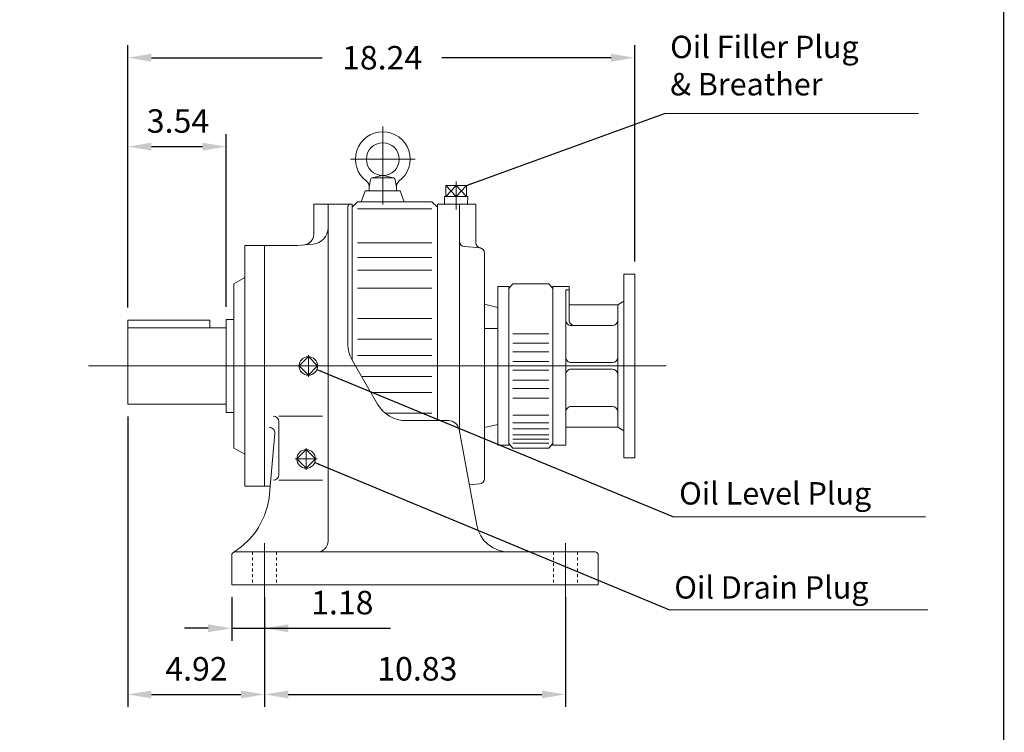
# Model space of a CAD drawing. Units: inches. Extents: x -46.8 to 46.8, y -34.6 to 34.6.
# Drawn here: x 11.4 to 46.8, y -16.3 to 9.3 of the extents above; entities that cross this region are included whole.
import ezdxf

# ---------------------------------------------------------------- set-up
doc = ezdxf.new("R2010")
doc.units = ezdxf.units.IN
doc.header["$MEASUREMENT"] = 0
doc.linetypes.add('CENTER', pattern=[19.4, 13, -2.1, 2.2, -2.1])
doc.linetypes.add('HIDDEN', pattern=[0.375, 0.25, -0.125])
doc.layers.get('0').update_dxf_attribs({"lineweight": 0})
doc.layers.get('DEFPOINTS').update_dxf_attribs({"lineweight": 0})
doc.styles.get("Standard").update_dxf_attribs({"font": 'ROMAND.SHX'})
doc.dimstyles.get("Standard").update_dxf_attribs({"dimtxt": 0.185806, "dimasz": 0.18, "dimexe": 0.18, "dimexo": 0.0625, "dimgap": 0.09, "dimtad": 0, "dimtih": 1, "dimtoh": 1, "dimdec": 4, "dimrnd": 1e-07, "dimzin": 0, "dimdsep": 46, "dimtxsty": 'STANDARD', "dimcen": 0.09, "dimadec": 4, "dimazin": 0, "dimtfac": 1, "dimtdec": 4, "dimtofl": 0, "dimtmove": 0, "dimatfit": 3, "dimfxl": 1, "dimtolj": 1, "dimtzin": 0, "dimarcsym": 0})

# ---------------------------------------------------------------- blocks, each defined once
blk = doc.blocks.new('*D42')
at = {"color": 7, "linetype": 'Continuous', "lineweight": -2}
for p, q in [((15.244, -4.955), (15.244, -15.401)), ((20.166, -11.454), (20.166, -15.401)), ((16.094, -14.951), (19.316, -14.951))]:
    blk.add_line(p, q, dxfattribs=at)
at = {"color": 7}
for points in [[(16.094, -14.81), (16.094, -15.093), (15.244, -14.951)], [(19.316, -15.093), (19.316, -14.81), (20.166, -14.951)]]:
    blk.add_solid(points, dxfattribs=at)
at = {"layer": 'DEFPOINTS', "color": 0}
for p in [(15.244, -4.505), (20.166, -11.004), (20.166, -15.875)]:
    blk.add_point(p, dxfattribs=at)
at = {"color": 7, "insert": (17.715, -14.028), "char_height": 0.8467, "attachment_point": 5}
blk.add_mtext('\\A1;4.92', dxfattribs=at)
blk = doc.blocks.new('*D45')
at = {"color": 7, "linetype": 'Continuous', "lineweight": -2}
for p, q in [((20.166, -11.454), (20.166, -15.401)), ((30.992, -11.454), (30.992, -15.401)), ((21.016, -14.951), (30.142, -14.951))]:
    blk.add_line(p, q, dxfattribs=at)
at = {"color": 7}
for points in [[(21.016, -14.81), (21.016, -15.093), (20.166, -14.951)], [(30.142, -15.093), (30.142, -14.81), (30.992, -14.951)]]:
    blk.add_solid(points, dxfattribs=at)
at = {"layer": 'DEFPOINTS', "color": 0}
for p in [(20.166, -11.004), (30.992, -11.004), (30.992, -15.875)]:
    blk.add_point(p, dxfattribs=at)
at = {"color": 7, "insert": (25.662, -14.028), "char_height": 0.8467, "attachment_point": 5}
blk.add_mtext('\\A1;10.83', dxfattribs=at)
blk = doc.blocks.new('*D46')
at = {"color": 7, "linetype": 'Continuous', "lineweight": -2}
for p, q in [((18.985, -11.454), (18.985, -13.02)), ((20.166, -11.454), (20.166, -13.02)), ((18.135, -12.57), (17.285, -12.57)), ((18.985, -12.57), (20.166, -12.57)), ((20.166, -12.57), (24.691, -12.57)), ((21.016, -12.57), (21.866, -12.57))]:
    blk.add_line(p, q, dxfattribs=at)
at = {"color": 7}
for points in [[(18.135, -12.712), (18.135, -12.428), (18.985, -12.57)], [(21.016, -12.428), (21.016, -12.712), (20.166, -12.57)]]:
    blk.add_solid(points, dxfattribs=at)
at = {"layer": 'DEFPOINTS', "color": 0}
for p in [(18.985, -11.004), (20.166, -11.004), (20.166, -13.493)]:
    blk.add_point(p, dxfattribs=at)
at = {"color": 7, "insert": (22.962, -11.646), "char_height": 0.8467, "attachment_point": 5}
blk.add_mtext('\\A1;1.18', dxfattribs=at)
blk = doc.blocks.new('*D47')
at = {"color": 7, "linetype": 'Continuous', "lineweight": -2}
for p, q in [((15.244, -1.029), (15.244, 5.211)), ((18.788, -1.007), (18.788, 5.211)), ((16.094, 4.761), (17.938, 4.761))]:
    blk.add_line(p, q, dxfattribs=at)
at = {"color": 7}
for points in [[(16.094, 4.902), (16.094, 4.619), (15.244, 4.761)], [(17.938, 4.619), (17.938, 4.902), (18.788, 4.761)]]:
    blk.add_solid(points, dxfattribs=at)
at = {"layer": 'DEFPOINTS', "color": 0}
for p in [(18.788, 3.837), (15.244, -1.479), (18.788, -1.457)]:
    blk.add_point(p, dxfattribs=at)
at = {"color": 7, "insert": (17.051, 5.684), "char_height": 0.8467, "attachment_point": 5}
blk.add_mtext('\\A1;3.54', dxfattribs=at)
blk = doc.blocks.new('*D49')
at = {"color": 7, "linetype": 'Continuous', "lineweight": -2}
for p, q in [((15.244, -1.029), (15.244, 8.411)), ((33.484, 0.627), (33.484, 8.411)), ((16.094, 7.961), (22.243, 7.961)), ((32.634, 7.961), (26.549, 7.961))]:
    blk.add_line(p, q, dxfattribs=at)
at = {"color": 7}
for points in [[(16.094, 8.103), (16.094, 7.82), (15.244, 7.961)], [(32.634, 7.82), (32.634, 8.103), (33.484, 7.961)]]:
    blk.add_solid(points, dxfattribs=at)
at = {"layer": 'DEFPOINTS', "color": 0}
for p in [(33.484, 7.038), (33.484, 0.177), (15.244, -1.479)]:
    blk.add_point(p, dxfattribs=at)
at = {"color": 7, "insert": (24.396, 7.961), "char_height": 0.8467, "attachment_point": 5}
blk.add_mtext('\\A1;18.24', dxfattribs=at)

msp = doc.modelspace()

# ---------------------------------------------------------------- linework, layer by layer
at = {"color": 7}
for p, q in [((43.697, 5.9563, -2.9301), (34.5607, 5.9563, -2.9301)), ((34.8757, -8.5589), (43.9434, -8.5589)), ((34.7356, -11.9045), (44.0245, -11.9045))]:
    msp.add_line(p, q, dxfattribs=at)
at = {"color": 7, "linetype": 'Continuous'}
for p, q in [((24.4176, 5.4802, -0.0938), (24.4176, 2.6802, -0.0938)), ((23.9255, 3.287, -0.0938), (23.9765, 3.5763, -0.0938)), ((24.0374, 3.6396, -0.0938), (24.401, 3.7183, -0.0938)), ((24.054, 3.6413, -0.0938), (24.7812, 3.6413, -0.0938)), ((24.4343, 3.7183, -0.0938), (24.7979, 3.6396, -0.0938)), ((24.8587, 3.5763, -0.0938), (24.9097, 3.287, -0.0938)), ((23.9255, 3.287, -0.0938), (23.9255, 3.1689, -0.0938)), ((24.9097, 3.287, -0.0938), (24.9097, 3.1689, -0.0938)), ((27.0554, 3.3595, -0.0938), (26.6821, 2.9658, -0.0938)), ((26.6821, 3.3595, -0.0938), (27.0554, 2.9658, -0.0938)), ((26.6821, 3.3595, -0.0938), (26.6821, 2.9658, -0.0938)), ((27.4287, 3.3595, -0.0938), (26.6821, 3.3595, -0.0938)), ((27.0554, 3.5116, -0.0938), (27.0554, 2.5043, -0.0938)), ((27.0554, 3.3595, -0.0938), (27.4287, 2.9658, -0.0938)), ((27.0554, 2.9658, -0.0938), (27.4287, 3.3595, -0.0938)), ((27.0554, 2.9658, -0.0938), (27.0554, 3.3595, -0.0938)), ((27.4287, 3.3595, -0.0938), (27.4287, 2.9658, -0.0938)), ((23.7877, 3.1689, -0.0938), (23.6444, 2.7752, -0.0938)), ((25.0475, 3.1689, -0.0938), (23.7877, 3.1689, -0.0938)), ((25.0475, 3.1689, -0.0938), (25.1908, 2.7752, -0.0938)), ((27.4764, 2.9658, -0.0938), (26.6344, 2.9658, -0.0938)), ((26.6344, 2.9658, -0.0938), (26.6428, 2.6965, -0.0938)), ((27.4764, 2.9658, -0.0938), (27.468, 2.6965, -0.0938)), ((21.9373, 2.6965, -0.0938), (23.3153, 2.6965, -0.0938)), ((21.9373, 2.6965, -0.0938), (21.9373, 1.6128, -0.0938)), ((22.4491, 2.6965, -0.0938), (22.4491, -9.4295, -0.0938)), ((23.1578, 2.5783, -0.0938), (23.1578, -2.3275, -0.0938)), ((23.3153, 2.5783, -0.0938), (23.5121, 2.7752, -0.0938)), ((23.3153, 2.6965, -0.0938), (23.3153, -2.9167, -0.0938)), ((23.5121, 2.7752, -0.0938), (26.1893, 2.7752, -0.0938)), ((23.5121, 2.5243, -0.0938), (26.1893, 2.5243, -0.0938)), ((26.1893, 2.7752, -0.0938), (26.3861, 2.5783, -0.0938)), ((26.3861, 2.6965, -0.0938), (26.3861, -5.0988, -0.0938)), ((26.3861, 2.6965, -0.0938), (27.7641, 2.6965, -0.0938)), ((26.3861, 2.6965, -0.0938), (26.3861, -5.0988, -0.0938)), ((27.1735, 2.6965, -0.0938), (27.1735, -5.4548, -0.0938)), ((27.7641, 2.6965, -0.0938), (27.7641, 1.3099, -0.0938)), ((19.457, 1.2004, -0.0938), (19.457, -7.461, -0.0938)), ((19.457, 1.2004, -0.0938), (21.3467, 1.2004, -0.0938)), ((20.1657, 1.2004, -0.0938), (20.1657, -7.461, -0.0938)), ((21.3468, 1.2004, -0.0938), (21.91, 1.2497, -0.0938)), ((23.5121, 1.3018, -0.0938), (26.1893, 1.3018, -0.0938)), ((27.3532, 1.1655, -0.0938), (27.9438, 1.1138, -0.0938)), ((23.5121, 0.7724, -0.0938), (26.1893, 0.7724, -0.0938)), ((28.079, 0.9216, -0.0938), (28.079, -7.1822, -0.0938)), ((19.0633, -0.1776, -0.0938), (19.457, 0.0498, -0.0938)), ((23.5121, 0.3103, -0.0938), (26.1893, 0.3103, -0.0938)), ((33.0907, 0.1768, -0.0313), (33.4844, 0.1768, -0.0313)), ((33.0907, 0.1768, -0.0313), (33.0907, -6.4374, -0.0313)), ((33.4844, 0.1768, -0.0313), (33.4844, -6.4374, -0.0313)), ((19.0633, -0.1776, -0.0938), (19.0633, -6.0831, -0.0938)), ((23.5121, -0.3361, -0.0938), (26.1893, -0.3361, -0.0938)), ((28.5617, -0.2738, -0.0313), (28.9557, -0.2738, -0.0313)), ((28.5622, -0.2738, 0.0937), (28.5622, -5.9846, 0.0938)), ((29.0936, -0.1753, -0.0313), (28.9557, -0.3392, -0.0313)), ((28.9557, -0.2738, -0.0313), (28.9557, -5.9868, -0.0313)), ((29.0936, -0.1753, -0.0313), (30.3938, -0.1753, -0.0313)), ((30.3938, -0.1753, -0.0313), (30.5317, -0.3392, -0.0313)), ((30.5317, -5.9868, -0.0313), (30.5317, -0.2738, -0.0313)), ((30.5317, -0.276, -0.0313), (30.5317, -5.9846, -0.0313)), ((30.5317, -0.276, -0.0313), (31.1222, -0.276, -0.0313)), ((31.1222, -0.276, -0.0313), (31.1222, -1.4768, -0.0313)), ((31.0041, -0.3912, -0.0313), (31.0041, -5.9846, -0.0313)), ((31.0041, -0.3912, -0.0313), (31.1222, -0.3912, -0.0313)), ((28.079, -0.9129, 0.0312), (28.5622, -1.0235, 0.0937)), ((31.1222, -0.9256, -0.0313), (32.8742, -0.9256, -0.0313)), ((32.8742, -0.9256, -0.0313), (33.0907, -0.8006, -0.0313)), ((32.8742, -0.9256, -0.0313), (32.8742, -5.335, -0.0313)), ((15.2444, -1.4788, -0.0938), (15.2444, -4.5053, -0.0938)), ((15.2444, -1.4788, -0.0938), (18.1972, -1.4788, -0.0938)), ((15.2444, -1.7553, -0.0938), (18.7877, -1.7553, -0.0938)), ((18.1972, -1.4788, -0.0938), (18.1972, -1.7553, -0.0938)), ((18.7877, -1.4571, -0.0938), (18.7877, -4.8035, -0.0938)), ((18.7877, -1.4571, -0.0938), (19.0633, -1.4571, -0.0938)), ((23.5121, -1.4273, -0.0938), (26.1893, -1.4273, -0.0938)), ((31.2009, -1.6736, -0.0313), (32.6773, -1.6736, -0.0313)), ((28.0857, -1.7886, 0.0312), (28.5622, -1.7886, 0.0937)), ((29.0936, -1.9706, -0.0313), (30.3938, -1.9706, -0.0313)), ((23.5121, -2.1692, -0.0938), (26.1893, -2.1692, -0.0938)), ((29.0936, -2.313, -0.0313), (30.3938, -2.313, -0.0313)), ((21.7405, -2.7962, -0.0938), (21.4064, -3.1303, -0.0938)), ((22.0745, -3.1303, -0.0938), (21.7405, -2.7962, -0.0938)), ((23.5121, -2.756, -0.0938), (26.1893, -2.756, -0.0938)), ((29.0936, -2.6201, -0.0313), (30.3938, -2.6201, -0.0313)), ((13.8327, -3.1303, -0.0938), (34.611, -3.1303, -0.0938)), ((21.7405, -3.4644, -0.0938), (21.4064, -3.1303, -0.0938)), ((22.0745, -3.1303, -0.0938), (21.7405, -3.4644, -0.0938)), ((23.316, -2.918, -0.0938), (24.2341, -4.5083, -0.0938)), ((29.0936, -2.9727, -0.0313), (30.3938, -2.9727, -0.0313)), ((31.2009, -3.0122, -0.0313), (32.6773, -3.0122, -0.0313)), ((23.6547, -3.5046, -0.0938), (26.1893, -3.5046, -0.0938)), ((29.0936, -3.2879, -0.0313), (30.3938, -3.2879, -0.0313)), ((31.2009, -3.2484, -0.0313), (32.6773, -3.2484, -0.0313)), ((29.0936, -3.6405, -0.0313), (30.3938, -3.6405, -0.0313)), ((23.9934, -4.0914, -0.0938), (26.1893, -4.0914, -0.0938)), ((29.0936, -3.9477, -0.0313), (30.3938, -3.9477, -0.0313)), ((15.2444, -4.5053, -0.0938), (18.7877, -4.5053, -0.0938)), ((29.0936, -4.29, -0.0313), (30.3938, -4.29, -0.0313)), ((31.2009, -4.587, -0.0313), (32.6773, -4.587, -0.0313)), ((18.7877, -4.8035, -0.0938), (19.0633, -4.8035, -0.0938)), ((20.6775, -4.9345, -0.0938), (22.2523, -4.9345, -0.0938)), ((24.5109, -4.8333, -0.0938), (26.1893, -4.8333, -0.0938)), ((29.0936, -4.9042, -0.0313), (30.3938, -4.9042, -0.0313)), ((20.6775, -5.1313, -0.0938), (20.6775, -7.0458, -0.0938)), ((25.257, -5.0988, -0.0938), (26.7802, -5.0988, -0.0938)), ((28.0789, -5.3477, 0.0312), (28.562, -5.2371, 0.0937)), ((29.0936, -5.1809, -0.0313), (30.3938, -5.1809, -0.0313)), ((20.347, -7.7294, -0.0938), (20.537, -5.5583, -0.0938)), ((27.1674, -5.4215, -0.0938), (27.7969, -8.8551, -0.0938)), ((29.0936, -5.3959, -0.0313), (30.3938, -5.3959, -0.0313)), ((29.0936, -5.607, -0.0313), (30.3938, -5.607, -0.0313)), ((31.0041, -5.335, -0.0313), (32.8742, -5.335, -0.0313)), ((32.8742, -5.335, -0.0313), (33.0907, -5.46, -0.0313)), ((28.5617, -5.9868, -0.0313), (28.9557, -5.9868, -0.0313)), ((29.0936, -6.0853, -0.0313), (28.9557, -5.9214, -0.0313)), ((29.0936, -5.7646, -0.0313), (30.3938, -5.7646, -0.0313)), ((29.0936, -5.9061, -0.0313), (30.3938, -5.9061, -0.0313)), ((30.3938, -6.0853, -0.0313), (30.5317, -5.9214, -0.0313)), ((30.5317, -5.9846, -0.0313), (31.0041, -5.9846, -0.0313)), ((19.0633, -6.0831, -0.0938), (19.457, -6.3104, -0.0938)), ((21.6617, -6.1427, -0.0938), (21.3277, -6.4768, -0.0938)), ((21.9958, -6.4768, -0.0938), (21.6617, -6.1427, -0.0938)), ((29.0936, -6.0853, -0.0313), (30.3938, -6.0853, -0.0313)), ((21.6617, -6.8108, -0.0938), (21.3277, -6.4768, -0.0938)), ((21.9958, -6.4768, -0.0938), (21.6617, -6.8108, -0.0938)), ((33.0907, -6.4374, -0.0313), (33.4844, -6.4374, -0.0313)), ((20.6775, -7.2426, -0.0938), (22.2523, -7.2426, -0.0938)), ((27.5321, -7.4104, -0.0938), (27.8993, -7.3783, -0.0938)), ((19.457, -7.461, -0.0938), (20.3705, -7.461, -0.0938)), ((19.0808, -9.8232, -0.0938), (32.0773, -9.8232, -0.0938)), ((18.9846, -9.9393, -0.0938), (18.9846, -11.0043, -0.0938)), ((32.1735, -9.9393, -0.0938), (32.1735, -11.0043, -0.0938)), ((18.9846, -11.0043, -0.0938), (32.1735, -11.0043, -0.0938))]:
    msp.add_line(p, q, dxfattribs=at)
at = {"color": 7, "linetype": 'CENTER'}
for p, q in [((23.2519, 4.3106, -0.0938), (25.5833, 4.3106, -0.0938)), ((21.7405, -3.524, -0.0938), (21.7405, -2.7366, -0.0938)), ((21.6617, -6.0831, -0.0938), (21.6617, -6.8705, -0.0938)), ((21.268, -6.4768, -0.0938), (22.0554, -6.4768, -0.0938))]:
    msp.add_line(p, q, dxfattribs=at)
at = {"color": 7, "linetype": 'Continuous', "ltscale": 0.02}
for p, q in [((20.1657, -9.5082, -0.0938), (20.1657, -11.5561, -0.0938)), ((30.9924, -9.5082, -0.0938), (30.9924, -11.5648, -0.0938))]:
    msp.add_line(p, q, dxfattribs=at)
at = {"color": 7, "linetype": 'HIDDEN', "ltscale": 0.02}
for p, q in [((19.7326, -9.8232, -0.0938), (19.7326, -11.0043, -0.0938)), ((20.5987, -9.8232, -0.0938), (20.5987, -11.0043, -0.0938)), ((30.5593, -9.8232, -0.0938), (30.5593, -11.0043, -0.0938)), ((31.4255, -9.8232, -0.0938), (31.4255, -11.0043, -0.0938))]:
    msp.add_line(p, q, dxfattribs=at)
at = {"lineweight": 120, "const_width": 0.05, "elevation": -0.0625}
msp.add_lwpolyline([(-46.7564, 34.5591), (46.7564, 34.5591), (46.7564, -34.5591), (-46.7564, -34.5591)], close=True, dxfattribs=at)
at = {"color": 7, "linetype": 'Continuous'}
for centre, radius in [((24.4176, 4.3106, -0.0938), 0.5906), ((21.7405, -3.1303, -0.0938), 0.3349), ((21.6617, -6.4768, -0.0938), 0.3349)]:
    msp.add_circle(centre, radius, dxfattribs=at)
for centre, radius, start, end in [((24.4176, 4.3106, -0.0938), 0.9843, -53.57615, 233.57614), ((24.054, 3.5626, -0.0938), 0.0787, 89.99998, 170.00002), ((24.7812, 3.5626, -0.0938), 0.0787, 9.99999, 89.99998), ((23.693, 3.3286, -0.0938), 0.2362, -10.13637, 53.57615), ((25.1423, 3.3286, -0.0938), 0.2362, 126.42386, 189.99997), ((23.2759, 2.5783, -0.0938), 0.1181, 90, 180.00001), ((21.8586, 1.838, -0.0938), 0.5906, -84.99998, 0), ((21.5436, 1.6128, -0.0938), 0.3937, -85.00003, 0), ((27.3704, 1.3616, -0.0938), 0.1969, 179.99998, 264.99986), ((27.9609, 1.3099, -0.0938), 0.1969, 179.99998, 264.99983), ((27.8822, 0.9216, -0.0938), 0.1969, 0, 84.99987), ((31.2009, -1.4768, -0.0313), 0.1969, 179.99999, 270), ((31.3191, -1.4768, -0.0313), 0.1969, 179.99999, 270), ((32.6773, -1.4768, -0.0313), 0.1969, -90, 0), ((24.3389, -2.3275, -0.0938), 1.1811, 179.99999, 210), ((31.2009, -2.8153, -0.0313), 0.1969, 179.99999, 270), ((32.6773, -2.8153, -0.0313), 0.1969, -90, 0), ((31.2009, -3.4453, -0.0313), 0.1969, 90, 180.00001), ((32.6773, -3.4453, -0.0313), 0.1969, 0, 90), ((25.257, -3.9177, -0.0938), 1.1811, -150, -90), ((31.2009, -4.7838, -0.0313), 0.1969, 90, 180.00001), ((32.6773, -4.7838, -0.0313), 0.1969, 0, 90), ((20.4806, -5.1313, -0.0938), 0.1969, 0, 90), ((26.7802, -5.4925, -0.0938), 0.3937, 10.38885, 90), ((20.3409, -5.5412, -0.0938), 0.1969, -5, 90), ((20.4806, -7.0458, -0.0938), 0.1969, -90, 0), ((27.8822, -7.1822, -0.0938), 0.1969, -84.99987, 0), ((17.6017, -7.4883, -0.0938), 2.7559, -58.51634, -5), ((28.9586, -8.6421, -0.0938), 1.1811, -169.61115, -90), ((22.0554, -9.4295, -0.0938), 0.3937, -90, 0), ((19.1027, -9.9393, -0.0938), 0.1181, 100.67413, 180.00001), ((32.0554, -9.9393, -0.0938), 0.1181, 0, 79.32587)]:
    msp.add_arc(centre, radius, start, end, dxfattribs=at)

# ---------------------------------------------------------------- texts
for s, p in [('Oil Level Plug', (35.0823, -8.1172)), ('Oil Drain Plug', (34.9082, -11.5017))]:
    msp.add_text(s, height=0.805161, dxfattribs=at).set_placement(p)
at = {"color": 7, "insert": (34.7594, 8.7521), "char_height": 0.805161, "width": 8.72258, "attachment_point": 1}
msp.add_mtext('Oil Filler Plug\\P& Breather', dxfattribs=at)

# ---------------------------------------------------------------- dimensions: what is measured, and where the dimension line sits
at = {"color": 7, "linetype": 'Continuous'}
for base, p1, p2, override, picture, middle in [((33.4844, 7.9614, -0.0938), (15.2444, -1.4788, -0.0938), (33.4844, 0.1768, -0.0938), {"dimtxt": 0.8467, "dimasz": 0.85, "dimexe": 0.45, "dimexo": 0.45, "dimgap": 0.5, "dimtad": 1, "dimdec": 2, "dimclrd": 7, "dimclre": 7, "dimclrt": 7, "dimadec": 2, "dimtdec": 2, "dimtofl": 1}, '*D49', (24.3958, 7.9614, -0.0938)), ((18.7877, 4.7608, -0.0938), (15.2444, -1.4788, -0.0938), (18.7877, -1.4571, -0.0938), {"dimtxt": 0.8467, "dimasz": 0.85, "dimexe": 0.45, "dimexo": 0.45, "dimgap": 0.5, "dimtad": 1, "dimtih": 0, "dimtoh": 0, "dimdec": 2, "dimclrd": 7, "dimclre": 7, "dimclrt": 7, "dimadec": 2, "dimtdec": 2, "dimtix": 1, "dimtofl": 1}, '*D47', (17.0506, 4.7608, -0.0938)), ((20.1657, -14.9512, -0.0938), (15.2444, -4.5053, -0.0938), (20.1657, -11.0043, -0.0938), {"dimtxt": 0.8467, "dimasz": 0.85, "dimexe": 0.45, "dimexo": 0.45, "dimgap": 0.5, "dimtad": 1, "dimtih": 0, "dimtoh": 0, "dimdec": 2, "dimclrd": 7, "dimclre": 7, "dimclrt": 7, "dimadec": 2, "dimtdec": 2, "dimtix": 1, "dimtofl": 1}, '*D42', (17.7146, -14.9512, -0.0938))]:
    dim = msp.add_linear_dim(base=base, p1=p1, p2=p2, dimstyle='Standard', override=override, dxfattribs=at)
    dim.commit()
    dim.dimension.update_dxf_attribs({"geometry": picture, "text_midpoint": middle, "dimtype": 160})
for base, p1, p2, picture, middle in [((20.1657, -12.5698, -0.0938), (18.9846, -11.0043, -0.0938), (20.1657, -11.0043, -0.0938), '*D46', (22.9617, -12.5698, -0.0938)), ((30.9924, -14.9512, 0.0312), (20.1657, -11.0043, 0.0312), (30.9924, -11.0043, 0.0312), '*D45', (25.662, -14.9512, -0.0938))]:
    dim = msp.add_linear_dim(base=base, p1=p1, p2=p2, angle=0, dimstyle='Standard', override={"dimtxt": 0.8467, "dimasz": 0.85, "dimexe": 0.45, "dimexo": 0.45, "dimgap": 0.5, "dimtad": 1, "dimtih": 0, "dimtoh": 0, "dimdec": 2, "dimclrd": 7, "dimclre": 7, "dimclrt": 7, "dimadec": 2, "dimtdec": 2, "dimtofl": 1}, dxfattribs=at)
    dim.commit()
    dim.dimension.update_dxf_attribs({"geometry": picture, "text_midpoint": middle, "dimtype": 161})

# ---------------------------------------------------------------- leaders
for points in [[(27.4287, 3.3595), (34.5607, 5.9563)], [(22.05, -3.2582), (34.8757, -8.5589)], [(21.9711, -6.6052), (34.7356, -11.9045)]]:
    msp.add_leader(points, dimstyle='Standard', override={"dimgap": 0.5}, dxfattribs=at)

doc.saveas('drawing.dxf')
